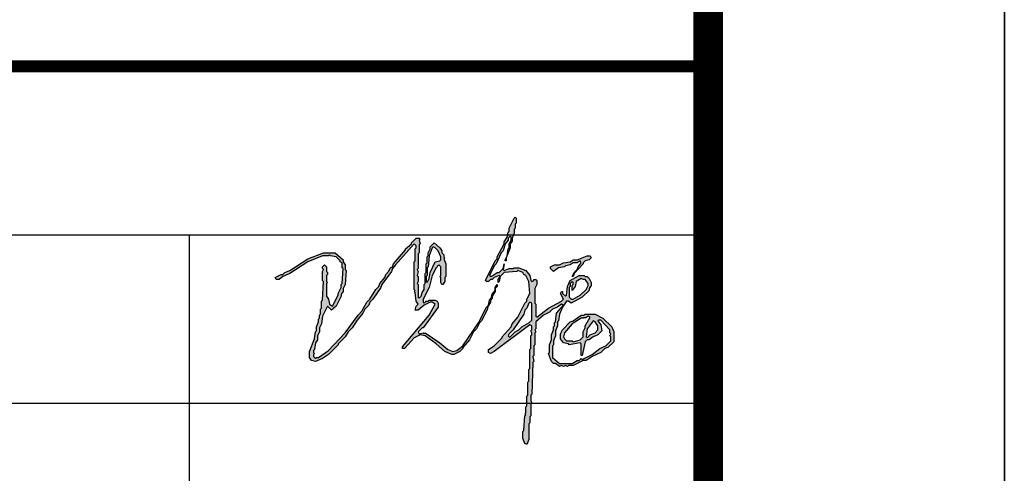
# Model space of a CAD drawing. Extents: x 21154 to 110029, y -41721 to 104587.
# Drawn here: x 89639 to 91301, y -39010 to -38244 of the extents above; entities that cross this region are included whole.
import ezdxf

# ---------------------------------------------------------------- set-up
doc = ezdxf.new("R2010")
doc.units = 0
doc.header["$LTSCALE"] = 1000
doc.header["$MEASUREMENT"] = 0
doc.layers.get('0').update_dxf_attribs({"linetype": 'CONTINUOUS'})
doc.layers.add('TEL_TITLE', color=7, linetype='CONTINUOUS')
doc.layers.add('图框', color=42, linetype='CONTINUOUS')

# ---------------------------------------------------------------- blocks, each defined once
blk = doc.blocks.new('8')
at = {"linetype": 'Continuous'}
h = blk.add_hatch(color=256, dxfattribs=at)
h.paths.add_polyline_path([(2.813334, -14.610001), (2.806667, -14.606668), (2.786667, -14.633334), (2.783333, -14.660001), (2.786667, -14.663334), (2.796667, -14.653334), (2.813334, -14.646667), (2.823334, -14.636667), (2.823334, -14.623334)], flags=16)
h.paths.add_polyline_path([(2.796667, -14.593334), (2.79, -14.59), (2.78, -14.596667), (2.776667, -14.593334), (2.773333, -14.596667), (2.766667, -14.596667), (2.736667, -14.616667), (2.71, -14.646667), (2.706667, -14.660001), (2.71, -14.666667), (2.716667, -14.673334), (2.736667, -14.673334), (2.74, -14.676667), (2.763333, -14.67), (2.773333, -14.660001), (2.773333, -14.643333), (2.78, -14.63), (2.78, -14.623334)], flags=16)
h.paths.add_polyline_path([(2.6, -14.546667), (2.593333, -14.543334), (2.59, -14.546667), (2.583333, -14.563334), (2.576667, -14.570001), (2.573334, -14.583334), (2.536667, -14.636667), (2.523333, -14.650001), (2.52, -14.656667), (2.523333, -14.660001), (2.526667, -14.660001), (2.543333, -14.643333), (2.556667, -14.636667), (2.566667, -14.626667), (2.59, -14.613334), (2.6, -14.603333)], flags=17)
h.paths.add_polyline_path([(2.773333, -14.466667), (2.766667, -14.463334), (2.75, -14.473333), (2.746667, -14.490001), (2.736667, -14.503334), (2.736667, -14.486667), (2.74, -14.483334), (2.74, -14.476667), (2.736667, -14.473333), (2.73, -14.48), (2.73, -14.490001), (2.726667, -14.493334), (2.726667, -14.526667), (2.733333, -14.533334), (2.74, -14.533334), (2.763333, -14.52), (2.783333, -14.5), (2.79, -14.486667), (2.79, -14.48), (2.78, -14.466667)], flags=16)
h.paths.add_polyline_path([(2.786667, -14.386667), (2.796667, -14.386667), (2.8, -14.393333), (2.793333, -14.400001), (2.78, -14.403334), (2.773333, -14.410001), (2.773333, -14.413334), (2.743333, -14.446667), (2.74, -14.456667), (2.736667, -14.456667), (2.743333, -14.443334), (2.753333, -14.433333), (2.756667, -14.423334), (2.766667, -14.410001), (2.763333, -14.403334), (2.753333, -14.410001), (2.74, -14.410001), (2.73, -14.416667), (2.713333, -14.42), (2.71, -14.423334), (2.69, -14.426667), (2.673333, -14.440001), (2.663333, -14.43), (2.663333, -14.423334), (2.676667, -14.416667), (2.693333, -14.416667), (2.706667, -14.410001), (2.73, -14.406667), (2.74, -14.400001), (2.753333, -14.400001)], flags=17)
h.paths.add_polyline_path([(2.273333, -14.360001), (2.266667, -14.356668), (2.263333, -14.360001), (2.253333, -14.386667), (2.25, -14.423334), (2.246667, -14.426667), (2.246667, -14.453334), (2.243333, -14.456667), (2.243333, -14.473333), (2.246667, -14.476667), (2.253333, -14.463334), (2.256667, -14.443334), (2.273333, -14.406667), (2.29, -14.403334), (2.293333, -14.400001), (2.293333, -14.39), (2.283333, -14.370001)], flags=16)
h.paths.add_polyline_path([(2.21, -14.326667), (2.22, -14.326667), (2.223333, -14.330001), (2.22, -14.333334), (2.223333, -14.346667), (2.22, -14.35), (2.22, -14.376667), (2.216667, -14.38), (2.216667, -14.43), (2.213333, -14.433333), (2.216667, -14.440001), (2.213333, -14.453334), (2.216667, -14.456667), (2.216667, -14.473333), (2.213333, -14.48), (2.216667, -14.483334), (2.216667, -14.526667), (2.22, -14.530001), (2.226667, -14.523334), (2.23, -14.51), (2.236667, -14.5), (2.236667, -14.483334), (2.24, -14.48), (2.24, -14.446667), (2.243333, -14.443334), (2.243333, -14.413334), (2.246667, -14.410001), (2.246667, -14.39), (2.25, -14.386667), (2.25, -14.376667), (2.256667, -14.363334), (2.256667, -14.356668), (2.27, -14.343334), (2.29, -14.360001), (2.296667, -14.370001), (2.296667, -14.376667), (2.303333, -14.383334), (2.303333, -14.39), (2.306667, -14.393333), (2.303333, -14.396667), (2.31, -14.413334), (2.31, -14.456667), (2.306667, -14.46), (2.306667, -14.473333), (2.3, -14.483334), (2.296667, -14.483334), (2.293333, -14.476667), (2.293333, -14.46), (2.29, -14.456667), (2.293333, -14.453334), (2.293333, -14.423334), (2.286667, -14.416667), (2.276667, -14.426667), (2.263333, -14.453334), (2.253333, -14.493334), (2.233333, -14.533334), (2.233333, -14.543334), (2.236667, -14.546667), (2.243333, -14.54), (2.25, -14.54), (2.253333, -14.536667), (2.273333, -14.536667), (2.28, -14.54), (2.283333, -14.546667), (2.283333, -14.56), (2.233333, -14.63), (2.23, -14.63), (2.216667, -14.643333), (2.22, -14.650001), (2.233333, -14.646667), (2.236667, -14.650001), (2.24, -14.646667), (2.29, -14.68), (2.316667, -14.703334), (2.333333, -14.71), (2.346667, -14.706667), (2.366667, -14.690001), (2.42, -14.613334), (2.446667, -14.56), (2.453333, -14.553334), (2.456667, -14.536667), (2.463333, -14.530001), (2.466667, -14.516667), (2.476667, -14.503334), (2.476667, -14.493334), (2.483333, -14.483334), (2.483333, -14.490001), (2.476667, -14.496667), (2.476667, -14.506667), (2.466667, -14.523334), (2.466667, -14.530001), (2.46, -14.536667), (2.46, -14.543334), (2.45, -14.56), (2.45, -14.566668), (2.43, -14.606668), (2.423333, -14.613334), (2.413333, -14.633334), (2.403333, -14.643333), (2.39, -14.67), (2.366667, -14.696667), (2.366667, -14.700001), (2.356667, -14.71), (2.336667, -14.72), (2.33, -14.72), (2.306667, -14.71), (2.276667, -14.683333), (2.24, -14.656667), (2.223333, -14.653334), (2.203333, -14.663334), (2.17, -14.700001), (2.163333, -14.700001), (2.163333, -14.693334), (2.253333, -14.586667), (2.273333, -14.55), (2.263333, -14.543334), (2.256667, -14.543334), (2.236667, -14.553334), (2.216667, -14.570001), (2.206667, -14.570001), (2.21, -14.556667), (2.216667, -14.55), (2.21, -14.54), (2.206667, -14.51), (2.203333, -14.506667), (2.206667, -14.503334), (2.203333, -14.5), (2.203333, -14.406667), (2.206667, -14.403334), (2.206667, -14.363334), (2.21, -14.360001), (2.21, -14.353333), (2.203333, -14.346667), (2.14, -14.416667), (2.13, -14.43), (2.126667, -14.440001), (2.093333, -14.483334), (2.09, -14.493334), (2.063333, -14.533334), (2.053333, -14.543334), (2.05, -14.553334), (2.036667, -14.566668), (2.03, -14.580001), (2.01, -14.603333), (1.993333, -14.63), (1.98, -14.643333), (1.97, -14.660001), (1.946667, -14.683333), (1.946667, -14.686667), (1.913333, -14.72), (1.893333, -14.733334), (1.87, -14.743334), (1.856667, -14.740001), (1.85, -14.73), (1.85, -14.71), (1.866667, -14.666667), (1.87, -14.643333), (1.873333, -14.64), (1.873333, -14.626667), (1.88, -14.610001), (1.88, -14.6), (1.883333, -14.596667), (1.883333, -14.586667), (1.886667, -14.583334), (1.886667, -14.566668), (1.89, -14.563334), (1.89, -14.54), (1.893333, -14.536667), (1.896667, -14.473333), (1.893333, -14.47), (1.893333, -14.440001), (1.896667, -14.433333), (1.893333, -14.43), (1.893333, -14.423334), (1.9, -14.416667), (1.906667, -14.423334), (1.906667, -14.440001), (1.91, -14.443334), (1.91, -14.450001), (1.906667, -14.453334), (1.906667, -14.473333), (1.91, -14.476667), (1.906667, -14.48), (1.906667, -14.523334), (1.913333, -14.533334), (1.916667, -14.55), (1.926667, -14.556667), (1.946667, -14.52), (1.946667, -14.513333), (1.956667, -14.493334), (1.956667, -14.483334), (1.96, -14.48), (1.963333, -14.43), (1.96, -14.426667), (1.96, -14.410001), (1.953333, -14.406667), (1.953333, -14.403334), (1.94, -14.39), (1.92, -14.386667), (1.916667, -14.383334), (1.913333, -14.386667), (1.893333, -14.386667), (1.843333, -14.406667), (1.783333, -14.446667), (1.76, -14.456667), (1.746667, -14.466667), (1.736667, -14.466667), (1.733333, -14.46), (1.753333, -14.450001), (1.76, -14.450001), (1.766667, -14.443334), (1.783333, -14.436667), (1.843333, -14.396667), (1.896667, -14.376667), (1.936667, -14.376667), (1.963333, -14.400001), (1.963333, -14.406667), (1.97, -14.416667), (1.97, -14.433333), (1.973333, -14.436667), (1.97, -14.483334), (1.963333, -14.496667), (1.963333, -14.506667), (1.956667, -14.516667), (1.956667, -14.523334), (1.94, -14.556667), (1.923333, -14.570001), (1.91, -14.556667), (1.893333, -14.59), (1.89, -14.616667), (1.883333, -14.63), (1.883333, -14.643333), (1.876667, -14.656667), (1.876667, -14.67), (1.87, -14.68), (1.866667, -14.703334), (1.863333, -14.706667), (1.863333, -14.713334), (1.866667, -14.716667), (1.863333, -14.72), (1.863333, -14.726667), (1.87, -14.733334), (1.873333, -14.73), (1.88, -14.73), (1.913333, -14.706667), (1.97, -14.646667), (2.013333, -14.586667), (2.026667, -14.573334), (2.043333, -14.543334), (2.053333, -14.533334), (2.073334, -14.5), (2.083333, -14.490001), (2.086667, -14.48), (2.103333, -14.46), (2.106667, -14.450001), (2.116667, -14.440001), (2.123333, -14.426667), (2.13, -14.423334), (2.133333, -14.413334), (2.173333, -14.366667), (2.173333, -14.363334), (2.193333, -14.346667), (2.193333, -14.343334)])
h.paths.add_polyline_path([(2.54, -14.26), (2.543333, -14.256667), (2.546667, -14.26), (2.546667, -14.276667), (2.543333, -14.280001), (2.543333, -14.293334), (2.54, -14.296667), (2.54, -14.31), (2.533333, -14.326667), (2.533333, -14.336667), (2.526667, -14.346667), (2.526667, -14.360001), (2.513333, -14.393333), (2.513333, -14.403334), (2.51, -14.403334), (2.51, -14.400001), (2.516667, -14.386667), (2.52, -14.363334), (2.523333, -14.360001), (2.523333, -14.346667), (2.53, -14.333334), (2.53, -14.323334), (2.526667, -14.320001), (2.52, -14.326667), (2.52, -14.333334), (2.51, -14.346667), (2.503333, -14.370001), (2.496667, -14.376667), (2.48, -14.413334), (2.473333, -14.42), (2.456667, -14.453334), (2.463333, -14.456667), (2.483333, -14.443334), (2.49, -14.443334), (2.503333, -14.43), (2.506667, -14.413334), (2.503333, -14.433333), (2.506667, -14.436667), (2.523333, -14.43), (2.536667, -14.43), (2.54, -14.426667), (2.556667, -14.426667), (2.58, -14.436667), (2.593333, -14.453334), (2.596667, -14.47), (2.6, -14.473333), (2.606667, -14.47), (2.606667, -14.466667), (2.613333, -14.466667), (2.616667, -14.47), (2.616667, -14.483334), (2.61, -14.496667), (2.61, -14.546667), (2.613333, -14.55), (2.613333, -14.59), (2.616667, -14.593334), (2.656667, -14.563334), (2.7, -14.54), (2.706667, -14.533334), (2.696667, -14.513333), (2.7, -14.506667), (2.703333, -14.506667), (2.703333, -14.513333), (2.713333, -14.523334), (2.716667, -14.52), (2.72, -14.490001), (2.73, -14.47), (2.76, -14.453334), (2.776667, -14.453334), (2.78, -14.456667), (2.786667, -14.456667), (2.793333, -14.463334), (2.8, -14.476667), (2.8, -14.486667), (2.793333, -14.496667), (2.793333, -14.503334), (2.77, -14.526667), (2.733333, -14.546667), (2.723333, -14.54), (2.716667, -14.54), (2.703333, -14.56), (2.693333, -14.583334), (2.69, -14.606668), (2.686667, -14.610001), (2.686667, -14.623334), (2.68, -14.64), (2.68, -14.656667), (2.673333, -14.673334), (2.673333, -14.686667), (2.67, -14.690001), (2.67, -14.73), (2.693333, -14.75), (2.736667, -14.75), (2.753333, -14.740001), (2.76, -14.740001), (2.766667, -14.733334), (2.77, -14.736667), (2.803333, -14.72), (2.83, -14.700001), (2.85, -14.690001), (2.866667, -14.673334), (2.866667, -14.660001), (2.863333, -14.656667), (2.866667, -14.650001), (2.863333, -14.646667), (2.863333, -14.636667), (2.833333, -14.603333), (2.826667, -14.603333), (2.823334, -14.606668), (2.833333, -14.620001), (2.836667, -14.64), (2.823334, -14.653334), (2.806667, -14.660001), (2.793333, -14.67), (2.786667, -14.67), (2.78, -14.676667), (2.77, -14.723333), (2.766667, -14.723333), (2.766667, -14.683333), (2.763333, -14.68), (2.726667, -14.686667), (2.723333, -14.683333), (2.706667, -14.68), (2.696667, -14.666667), (2.696667, -14.650001), (2.703333, -14.636667), (2.73, -14.610001), (2.74, -14.606668), (2.766667, -14.586667), (2.776667, -14.586667), (2.78, -14.583334), (2.813334, -14.583334), (2.84, -14.596667), (2.87, -14.626667), (2.876667, -14.643333), (2.876667, -14.676667), (2.856667, -14.696667), (2.846667, -14.700001), (2.833333, -14.713334), (2.803333, -14.726667), (2.783333, -14.740001), (2.773333, -14.740001), (2.74, -14.756667), (2.723333, -14.756667), (2.72, -14.76), (2.713333, -14.756667), (2.706667, -14.76), (2.7, -14.756667), (2.693333, -14.76), (2.68, -14.75), (2.673333, -14.75), (2.666667, -14.743334), (2.656667, -14.716667), (2.66, -14.713334), (2.66, -14.686667), (2.666667, -14.67), (2.666667, -14.653334), (2.673333, -14.636667), (2.673333, -14.626667), (2.676667, -14.623334), (2.676667, -14.613334), (2.68, -14.610001), (2.683333, -14.580001), (2.706667, -14.553334), (2.7, -14.55), (2.686667, -14.56), (2.67, -14.566668), (2.66, -14.576667), (2.64, -14.586667), (2.613333, -14.610001), (2.613333, -14.633334), (2.61, -14.636667), (2.613333, -14.643333), (2.61, -14.646667), (2.61, -14.686667), (2.606667, -14.690001), (2.606667, -14.723333), (2.603333, -14.726667), (2.606667, -14.743334), (2.603333, -14.746667), (2.6, -14.853333), (2.596667, -14.856668), (2.596667, -14.876667), (2.6, -14.883334), (2.596667, -14.886667), (2.596667, -14.926667), (2.593333, -14.93), (2.593333, -14.950001), (2.59, -14.953334), (2.59, -15.006667), (2.583333, -15.023334), (2.576667, -15.02), (2.57, -15.003334), (2.57, -14.98), (2.573334, -14.976667), (2.576667, -14.926667), (2.58, -14.923334), (2.576667, -14.92), (2.58, -14.916667), (2.58, -14.896667), (2.583333, -14.893333), (2.583333, -14.860001), (2.586667, -14.856668), (2.586667, -14.813334), (2.59, -14.81), (2.59, -14.77), (2.593333, -14.766667), (2.593333, -14.703334), (2.596667, -14.700001), (2.596667, -14.656667), (2.6, -14.653334), (2.6, -14.646667), (2.596667, -14.64), (2.6, -14.636667), (2.6, -14.623334), (2.593333, -14.620001), (2.473333, -14.71), (2.46, -14.716667), (2.453333, -14.713334), (2.453333, -14.703334), (2.473333, -14.690001), (2.5, -14.663334), (2.5, -14.660001), (2.53, -14.626667), (2.533333, -14.616667), (2.553333, -14.593334), (2.576667, -14.546667), (2.583333, -14.54), (2.583333, -14.533334), (2.593333, -14.513333), (2.59, -14.473333), (2.58, -14.453334), (2.573334, -14.450001), (2.57, -14.443334), (2.553333, -14.436667), (2.55, -14.440001), (2.506667, -14.443334), (2.493333, -14.456667), (2.49, -14.473333), (2.486667, -14.476667), (2.486667, -14.466667), (2.493333, -14.456667), (2.49, -14.453334), (2.473333, -14.46), (2.466667, -14.466667), (2.46, -14.466667), (2.453333, -14.473333), (2.446667, -14.473333), (2.443333, -14.47), (2.476667, -14.403334), (2.483333, -14.396667), (2.483333, -14.39), (2.506667, -14.346667), (2.506667, -14.34), (2.516667, -14.323334), (2.52, -14.306667), (2.523333, -14.303333), (2.523333, -14.293334)])
for points in [[(2.54, -14.26), (2.543333, -14.256667), (2.546667, -14.26), (2.546667, -14.276667), (2.543333, -14.280001), (2.543333, -14.293334), (2.54, -14.296667), (2.54, -14.31), (2.533333, -14.326667), (2.533333, -14.336667), (2.526667, -14.346667), (2.526667, -14.360001), (2.513333, -14.393333), (2.513333, -14.403334), (2.51, -14.403334), (2.51, -14.400001), (2.516667, -14.386667), (2.52, -14.363334), (2.523333, -14.360001), (2.523333, -14.346667), (2.53, -14.333334), (2.53, -14.323334), (2.526667, -14.320001), (2.52, -14.326667), (2.52, -14.333334), (2.51, -14.346667), (2.503333, -14.370001), (2.496667, -14.376667), (2.48, -14.413334), (2.473333, -14.42), (2.456667, -14.453334), (2.463333, -14.456667), (2.483333, -14.443334), (2.49, -14.443334), (2.503333, -14.43), (2.506667, -14.413334), (2.503333, -14.433333), (2.506667, -14.436667), (2.523333, -14.43), (2.536667, -14.43), (2.54, -14.426667), (2.556667, -14.426667), (2.58, -14.436667), (2.593333, -14.453334), (2.596667, -14.47), (2.6, -14.473333), (2.606667, -14.47), (2.606667, -14.466667), (2.613333, -14.466667), (2.616667, -14.47), (2.616667, -14.483334), (2.61, -14.496667), (2.61, -14.546667), (2.613333, -14.55), (2.613333, -14.59), (2.616667, -14.593334), (2.656667, -14.563334), (2.7, -14.54), (2.706667, -14.533334), (2.696667, -14.513333), (2.7, -14.506667), (2.703333, -14.506667), (2.703333, -14.513333), (2.713333, -14.523334), (2.716667, -14.52), (2.72, -14.490001), (2.73, -14.47), (2.76, -14.453334), (2.776667, -14.453334), (2.78, -14.456667), (2.786667, -14.456667), (2.793333, -14.463334), (2.8, -14.476667), (2.8, -14.486667), (2.793333, -14.496667), (2.793333, -14.503334), (2.77, -14.526667), (2.733333, -14.546667), (2.723333, -14.54), (2.716667, -14.54), (2.703333, -14.56), (2.693333, -14.583334), (2.69, -14.606668), (2.686667, -14.610001), (2.686667, -14.623334), (2.68, -14.64), (2.68, -14.656667), (2.673333, -14.673334), (2.673333, -14.686667), (2.67, -14.690001), (2.67, -14.73), (2.693333, -14.75), (2.736667, -14.75), (2.753333, -14.740001), (2.76, -14.740001), (2.766667, -14.733334), (2.77, -14.736667), (2.803333, -14.72), (2.83, -14.700001), (2.85, -14.690001), (2.866667, -14.673334), (2.866667, -14.660001), (2.863333, -14.656667), (2.866667, -14.650001), (2.863333, -14.646667), (2.863333, -14.636667), (2.833333, -14.603333), (2.826667, -14.603333), (2.823334, -14.606668), (2.833333, -14.620001), (2.836667, -14.64), (2.823334, -14.653334), (2.806667, -14.660001), (2.793333, -14.67), (2.786667, -14.67), (2.78, -14.676667), (2.77, -14.723333), (2.766667, -14.723333), (2.766667, -14.683333), (2.763333, -14.68), (2.726667, -14.686667), (2.723333, -14.683333), (2.706667, -14.68), (2.696667, -14.666667), (2.696667, -14.650001), (2.703333, -14.636667), (2.73, -14.610001), (2.74, -14.606668), (2.766667, -14.586667), (2.776667, -14.586667), (2.78, -14.583334), (2.813334, -14.583334), (2.84, -14.596667), (2.87, -14.626667), (2.876667, -14.643333), (2.876667, -14.676667), (2.856667, -14.696667), (2.846667, -14.700001), (2.833333, -14.713334), (2.803333, -14.726667), (2.783333, -14.740001), (2.773333, -14.740001), (2.74, -14.756667), (2.723333, -14.756667), (2.72, -14.76), (2.713333, -14.756667), (2.706667, -14.76), (2.7, -14.756667), (2.693333, -14.76), (2.68, -14.75), (2.673333, -14.75), (2.666667, -14.743334), (2.656667, -14.716667), (2.66, -14.713334), (2.66, -14.686667), (2.666667, -14.67), (2.666667, -14.653334), (2.673333, -14.636667), (2.673333, -14.626667), (2.676667, -14.623334), (2.676667, -14.613334), (2.68, -14.610001), (2.683333, -14.580001), (2.706667, -14.553334), (2.7, -14.55), (2.686667, -14.56), (2.67, -14.566668), (2.66, -14.576667), (2.64, -14.586667), (2.613333, -14.610001), (2.613333, -14.633334), (2.61, -14.636667), (2.613333, -14.643333), (2.61, -14.646667), (2.61, -14.686667), (2.606667, -14.690001), (2.606667, -14.723333), (2.603333, -14.726667), (2.606667, -14.743334), (2.603333, -14.746667), (2.6, -14.853333), (2.596667, -14.856668), (2.596667, -14.876667), (2.6, -14.883334), (2.596667, -14.886667), (2.596667, -14.926667), (2.593333, -14.93), (2.593333, -14.950001), (2.59, -14.953334), (2.59, -15.006667), (2.583333, -15.023334), (2.576667, -15.02), (2.57, -15.003334), (2.57, -14.98), (2.573334, -14.976667), (2.576667, -14.926667), (2.58, -14.923334), (2.576667, -14.92), (2.58, -14.916667), (2.58, -14.896667), (2.583333, -14.893333), (2.583333, -14.860001), (2.586667, -14.856668), (2.586667, -14.813334), (2.59, -14.81), (2.59, -14.77), (2.593333, -14.766667), (2.593333, -14.703334), (2.596667, -14.700001), (2.596667, -14.656667), (2.6, -14.653334), (2.6, -14.646667), (2.596667, -14.64), (2.6, -14.636667), (2.6, -14.623334), (2.593333, -14.620001), (2.473333, -14.71), (2.46, -14.716667), (2.453333, -14.713334), (2.453333, -14.703334), (2.473333, -14.690001), (2.5, -14.663334), (2.5, -14.660001), (2.53, -14.626667), (2.533333, -14.616667), (2.553333, -14.593334), (2.576667, -14.546667), (2.583333, -14.54), (2.583333, -14.533334), (2.593333, -14.513333), (2.59, -14.473333), (2.58, -14.453334), (2.573334, -14.450001), (2.57, -14.443334), (2.553333, -14.436667), (2.55, -14.440001), (2.506667, -14.443334), (2.493333, -14.456667), (2.49, -14.473333), (2.486667, -14.476667), (2.486667, -14.466667), (2.493333, -14.456667), (2.49, -14.453334), (2.473333, -14.46), (2.466667, -14.466667), (2.46, -14.466667), (2.453333, -14.473333), (2.446667, -14.473333), (2.443333, -14.47), (2.476667, -14.403334), (2.483333, -14.396667), (2.483333, -14.39), (2.506667, -14.346667), (2.506667, -14.34), (2.516667, -14.323334), (2.52, -14.306667), (2.523333, -14.303333), (2.523333, -14.293334), (2.54, -14.26)], [(2.21, -14.326667), (2.22, -14.326667), (2.223333, -14.330001), (2.22, -14.333334), (2.223333, -14.346667), (2.22, -14.35), (2.22, -14.376667), (2.216667, -14.38), (2.216667, -14.43), (2.213333, -14.433333), (2.216667, -14.440001), (2.213333, -14.453334), (2.216667, -14.456667), (2.216667, -14.473333), (2.213333, -14.48), (2.216667, -14.483334), (2.216667, -14.526667), (2.22, -14.530001), (2.226667, -14.523334), (2.23, -14.51), (2.236667, -14.5), (2.236667, -14.483334), (2.24, -14.48), (2.24, -14.446667), (2.243333, -14.443334), (2.243333, -14.413334), (2.246667, -14.410001), (2.246667, -14.39), (2.25, -14.386667), (2.25, -14.376667), (2.256667, -14.363334), (2.256667, -14.356668), (2.27, -14.343334), (2.29, -14.360001), (2.296667, -14.370001), (2.296667, -14.376667), (2.303333, -14.383334), (2.303333, -14.39), (2.306667, -14.393333), (2.303333, -14.396667), (2.31, -14.413334), (2.31, -14.456667), (2.306667, -14.46), (2.306667, -14.473333), (2.3, -14.483334), (2.296667, -14.483334), (2.293333, -14.476667), (2.293333, -14.46), (2.29, -14.456667), (2.293333, -14.453334), (2.293333, -14.423334), (2.286667, -14.416667), (2.276667, -14.426667), (2.263333, -14.453334), (2.253333, -14.493334), (2.233333, -14.533334), (2.233333, -14.543334), (2.236667, -14.546667), (2.243333, -14.54), (2.25, -14.54), (2.253333, -14.536667), (2.273333, -14.536667), (2.28, -14.54), (2.283333, -14.546667), (2.283333, -14.56), (2.233333, -14.63), (2.23, -14.63), (2.216667, -14.643333), (2.22, -14.650001), (2.233333, -14.646667), (2.236667, -14.650001), (2.24, -14.646667), (2.29, -14.68), (2.316667, -14.703334), (2.333333, -14.71), (2.346667, -14.706667), (2.366667, -14.690001), (2.42, -14.613334), (2.446667, -14.56), (2.453333, -14.553334), (2.456667, -14.536667), (2.463333, -14.530001), (2.466667, -14.516667), (2.476667, -14.503334), (2.476667, -14.493334), (2.483333, -14.483334), (2.483333, -14.490001), (2.476667, -14.496667), (2.476667, -14.506667), (2.466667, -14.523334), (2.466667, -14.530001), (2.46, -14.536667), (2.46, -14.543334), (2.45, -14.56), (2.45, -14.566668), (2.43, -14.606668), (2.423333, -14.613334), (2.413333, -14.633334), (2.403333, -14.643333), (2.39, -14.67), (2.366667, -14.696667), (2.366667, -14.700001), (2.356667, -14.71), (2.336667, -14.72), (2.33, -14.72), (2.306667, -14.71), (2.276667, -14.683333), (2.24, -14.656667), (2.223333, -14.653334), (2.203333, -14.663334), (2.17, -14.700001), (2.163333, -14.700001), (2.163333, -14.693334), (2.253333, -14.586667), (2.273333, -14.55), (2.263333, -14.543334), (2.256667, -14.543334), (2.236667, -14.553334), (2.216667, -14.570001), (2.206667, -14.570001), (2.21, -14.556667), (2.216667, -14.55), (2.21, -14.54), (2.206667, -14.51), (2.203333, -14.506667), (2.206667, -14.503334), (2.203333, -14.5), (2.203333, -14.406667), (2.206667, -14.403334), (2.206667, -14.363334), (2.21, -14.360001), (2.21, -14.353333), (2.203333, -14.346667), (2.14, -14.416667), (2.13, -14.43), (2.126667, -14.440001), (2.093333, -14.483334), (2.09, -14.493334), (2.063333, -14.533334), (2.053333, -14.543334), (2.05, -14.553334), (2.036667, -14.566668), (2.03, -14.580001), (2.01, -14.603333), (1.993333, -14.63), (1.98, -14.643333), (1.97, -14.660001), (1.946667, -14.683333), (1.946667, -14.686667), (1.913333, -14.72), (1.893333, -14.733334), (1.87, -14.743334), (1.856667, -14.740001), (1.85, -14.73), (1.85, -14.71), (1.866667, -14.666667), (1.87, -14.643333), (1.873333, -14.64), (1.873333, -14.626667), (1.88, -14.610001), (1.88, -14.6), (1.883333, -14.596667), (1.883333, -14.586667), (1.886667, -14.583334), (1.886667, -14.566668), (1.89, -14.563334), (1.89, -14.54), (1.893333, -14.536667), (1.896667, -14.473333), (1.893333, -14.47), (1.893333, -14.440001), (1.896667, -14.433333), (1.893333, -14.43), (1.893333, -14.423334), (1.9, -14.416667), (1.906667, -14.423334), (1.906667, -14.440001), (1.91, -14.443334), (1.91, -14.450001), (1.906667, -14.453334), (1.906667, -14.473333), (1.91, -14.476667), (1.906667, -14.48), (1.906667, -14.523334), (1.913333, -14.533334), (1.916667, -14.55), (1.926667, -14.556667), (1.946667, -14.52), (1.946667, -14.513333), (1.956667, -14.493334), (1.956667, -14.483334), (1.96, -14.48), (1.963333, -14.43), (1.96, -14.426667), (1.96, -14.410001), (1.953333, -14.406667), (1.953333, -14.403334), (1.94, -14.39), (1.92, -14.386667), (1.916667, -14.383334), (1.913333, -14.386667), (1.893333, -14.386667), (1.843333, -14.406667), (1.783333, -14.446667), (1.76, -14.456667), (1.746667, -14.466667), (1.736667, -14.466667), (1.733333, -14.46), (1.753333, -14.450001), (1.76, -14.450001), (1.766667, -14.443334), (1.783333, -14.436667), (1.843333, -14.396667), (1.896667, -14.376667), (1.936667, -14.376667), (1.963333, -14.400001), (1.963333, -14.406667), (1.97, -14.416667), (1.97, -14.433333), (1.973333, -14.436667), (1.97, -14.483334), (1.963333, -14.496667), (1.963333, -14.506667), (1.956667, -14.516667), (1.956667, -14.523334), (1.94, -14.556667), (1.923333, -14.570001), (1.91, -14.556667), (1.893333, -14.59), (1.89, -14.616667), (1.883333, -14.63), (1.883333, -14.643333), (1.876667, -14.656667), (1.876667, -14.67), (1.87, -14.68), (1.866667, -14.703334), (1.863333, -14.706667), (1.863333, -14.713334), (1.866667, -14.716667), (1.863333, -14.72), (1.863333, -14.726667), (1.87, -14.733334), (1.873333, -14.73), (1.88, -14.73), (1.913333, -14.706667), (1.97, -14.646667), (2.013333, -14.586667), (2.026667, -14.573334), (2.043333, -14.543334), (2.053333, -14.533334), (2.073334, -14.5), (2.083333, -14.490001), (2.086667, -14.48), (2.103333, -14.46), (2.106667, -14.450001), (2.116667, -14.440001), (2.123333, -14.426667), (2.13, -14.423334), (2.133333, -14.413334), (2.173333, -14.366667), (2.173333, -14.363334), (2.193333, -14.346667), (2.193333, -14.343334), (2.21, -14.326667)], [(2.273333, -14.360001), (2.266667, -14.356668), (2.263333, -14.360001), (2.253333, -14.386667), (2.25, -14.423334), (2.246667, -14.426667), (2.246667, -14.453334), (2.243333, -14.456667), (2.243333, -14.473333), (2.246667, -14.476667), (2.253333, -14.463334), (2.256667, -14.443334), (2.273333, -14.406667), (2.29, -14.403334), (2.293333, -14.400001), (2.293333, -14.39), (2.283333, -14.370001), (2.273333, -14.360001)], [(2.786667, -14.386667), (2.796667, -14.386667), (2.8, -14.393333), (2.793333, -14.400001), (2.78, -14.403334), (2.773333, -14.410001), (2.773333, -14.413334), (2.743333, -14.446667), (2.74, -14.456667), (2.736667, -14.456667), (2.743333, -14.443334), (2.753333, -14.433333), (2.756667, -14.423334), (2.766667, -14.410001), (2.763333, -14.403334), (2.753333, -14.410001), (2.74, -14.410001), (2.73, -14.416667), (2.713333, -14.42), (2.71, -14.423334), (2.69, -14.426667), (2.673333, -14.440001), (2.663333, -14.43), (2.663333, -14.423334), (2.676667, -14.416667), (2.693333, -14.416667), (2.706667, -14.410001), (2.73, -14.406667), (2.74, -14.400001), (2.753333, -14.400001), (2.786667, -14.386667)], [(2.773333, -14.466667), (2.766667, -14.463334), (2.75, -14.473333), (2.746667, -14.490001), (2.736667, -14.503334), (2.736667, -14.486667), (2.74, -14.483334), (2.74, -14.476667), (2.736667, -14.473333), (2.73, -14.48), (2.73, -14.490001), (2.726667, -14.493334), (2.726667, -14.526667), (2.733333, -14.533334), (2.74, -14.533334), (2.763333, -14.52), (2.783333, -14.5), (2.79, -14.486667), (2.79, -14.48), (2.78, -14.466667), (2.773333, -14.466667)], [(2.6, -14.546667), (2.593333, -14.543334), (2.59, -14.546667), (2.583333, -14.563334), (2.576667, -14.570001), (2.573334, -14.583334), (2.536667, -14.636667), (2.523333, -14.650001), (2.52, -14.656667), (2.523333, -14.660001), (2.526667, -14.660001), (2.543333, -14.643333), (2.556667, -14.636667), (2.566667, -14.626667), (2.59, -14.613334), (2.6, -14.603333), (2.6, -14.546667)], [(2.796667, -14.593334), (2.79, -14.59), (2.78, -14.596667), (2.776667, -14.593334), (2.773333, -14.596667), (2.766667, -14.596667), (2.736667, -14.616667), (2.71, -14.646667), (2.706667, -14.660001), (2.71, -14.666667), (2.716667, -14.673334), (2.736667, -14.673334), (2.74, -14.676667), (2.763333, -14.67), (2.773333, -14.660001), (2.773333, -14.643333), (2.78, -14.63), (2.78, -14.623334), (2.796667, -14.593334)], [(2.813334, -14.610001), (2.806667, -14.606668), (2.786667, -14.633334), (2.783333, -14.660001), (2.786667, -14.663334), (2.796667, -14.653334), (2.813334, -14.646667), (2.823334, -14.636667), (2.823334, -14.623334), (2.813334, -14.610001)]]:
    blk.add_lwpolyline(points, dxfattribs=at)
blk = doc.blocks.new('A2')
at = {"layer": '图框', "color": 87}
for p, q in [((107278.8, 91315.6), (110028.8, 91315.6)), ((109152.8, 91315.6), (109152.8, 89041.7)), ((107278.8, 91031.4), (110028.8, 91031.4))]:
    blk.add_line(p, q, dxfattribs=at)
blk.add_lwpolyline([(80828.8, 88201.8), (80828.8, 109201.8), (110528.8, 109201.8), (110528.8, 88201.8)], close=True, dxfattribs=at)
at = {"layer": '图框', "color": 87, "const_width": 50}
blk.add_lwpolyline([(82078.8, 88701.8), (82078.8, 108701.8), (110028.8, 108701.8), (110028.8, 88701.8)], close=True, dxfattribs=at)
at = {"layer": '图框', "color": 87}
blk.add_lwpolyline([(110028.8, 102051.8), (110028.8, 88701.8)], dxfattribs=at)
at = {"layer": '图框', "color": 87, "const_width": 20}
blk.add_lwpolyline([(107278.8, 91599.9), (110028.8, 91599.9)], dxfattribs=at)
at = {"linetype": 'Continuous', "xscale": 500, "yscale": 500, "zscale": 500}
blk.add_blockref('8', (108431.2, 98473.3), dxfattribs=at)

msp = doc.modelspace()

# ---------------------------------------------------------------- linework, layer by layer
at = {"layer": 'TEL_TITLE'}
msp.add_lwpolyline([(61600.9, -41720.9), (91300.9, -41720.9), (91300.9, -20720.9), (61600.9, -20720.9)], close=True, dxfattribs=at)

# ---------------------------------------------------------------- block references
at = {"color": 1, "lineweight": 30}
msp.add_blockref('A2', (-19227.9, -129922.7), dxfattribs=at)

doc.saveas('drawing.dxf')
